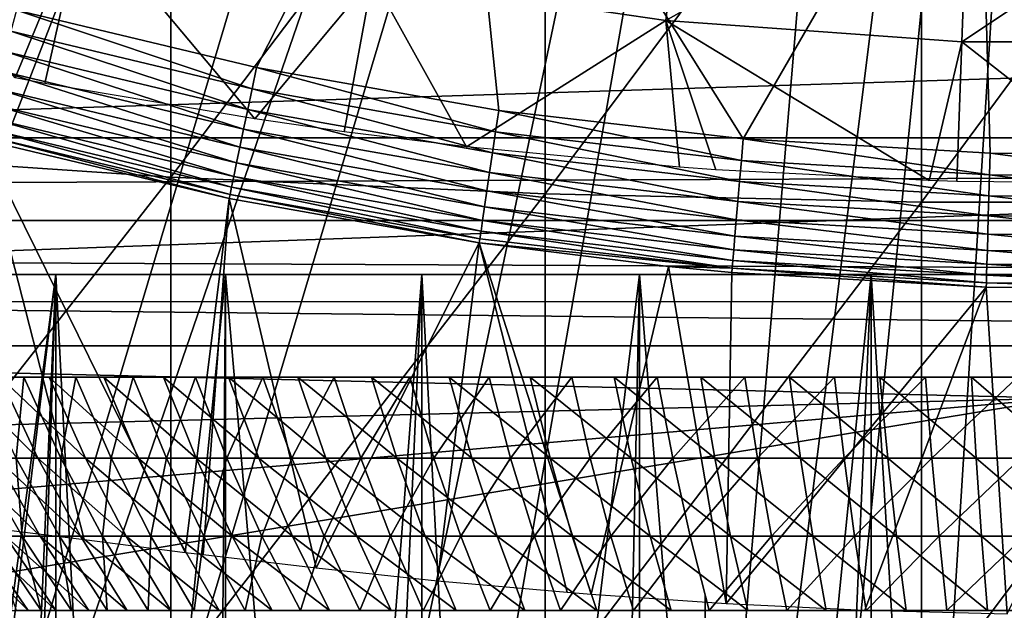
# Model space of a CAD drawing. Extents: x 0 to 458, y 0 to 1169.
# Drawn here: x 75 to 79, y 917 to 920 of the extents above; entities that cross this region are included whole.
import ezdxf

# ---------------------------------------------------------------- set-up
doc = ezdxf.new("R2010")
doc.units = 0
doc.header["$MEASUREMENT"] = 0
doc.layers.get('0').update_dxf_attribs({"linetype": 'CONTINUOUS'})

msp = doc.modelspace()

# ---------------------------------------------------------------- linework, layer by layer
for points in [[(66.981842, 919.046692, 0.052415), (66.178749, 920.159973, 0.052415), (76.510651, 927.760925, 0.052415)], [(66.981842, 919.046692, 0.052415), (76.510651, 927.760925, 0.052415), (67.353218, 918.580383, 0.052415)], [(67.353218, 918.580383, 0.052415), (76.510651, 927.760925, 0.052415), (76.91124, 927.360291, 0.052415)], [(67.353218, 918.580383, 0.052415), (76.91124, 927.360291, 0.052415), (68.189339, 917.626282, 0.052415)], [(76.91124, 927.360291, 0.052415), (68.640984, 917.160217, 0.052415), (68.189339, 917.626282, 0.052415)], [(76.91124, 927.360291, 0.052415), (68.831619, 916.973022, 0.052415), (68.640984, 917.160217, 0.052415)], [(77.37529, 927.0354, 0.052415), (68.831619, 916.973022, 0.052415), (76.91124, 927.360291, 0.052415)], [(77.37529, 927.0354, 0.052415), (69.498199, 916.359375, 0.052415), (68.831619, 916.973022, 0.052415)], [(70.014374, 915.925293, 0.052415), (69.498199, 916.359375, 0.052415), (77.37529, 927.0354, 0.052415)], [(70.187973, 915.786926, 0.052415), (70.014374, 915.925293, 0.052415), (77.37529, 927.0354, 0.052415)], [(77.37529, 927.0354, 0.052415), (70.899872, 915.256897, 0.052415), (70.187973, 915.786926, 0.052415)], [(77.37529, 927.0354, 0.052415), (71.45533, 914.883179, 0.052415), (70.899872, 915.256897, 0.052415)], [(77.888741, 926.796021, 0.052415), (71.45533, 914.883179, 0.052415), (77.37529, 927.0354, 0.052415)], [(77.888741, 926.796021, 0.052415), (71.632828, 914.770813, 0.052415), (71.45533, 914.883179, 0.052415)], [(72.385788, 914.330017, 0.052415), (71.632828, 914.770813, 0.052415), (77.888741, 926.796021, 0.052415)], [(77.888741, 926.796021, 0.052415), (72.947762, 914.037415, 0.052415), (72.385788, 914.330017, 0.052415)], [(77.888741, 926.796021, 0.052415), (73.947357, 913.589722, 0.052415), (72.947762, 914.037415, 0.052415)], [(78.435944, 926.649292, 0.052415), (73.947357, 913.589722, 0.052415), (77.888741, 926.796021, 0.052415)], [(78.435944, 926.649292, 0.052415), (74.477943, 913.388306, 0.052415), (73.947357, 913.589722, 0.052415)], [(75.576012, 913.047302, 0.052415), (74.477943, 913.388306, 0.052415), (78.435944, 926.649292, 0.052415)], [(78.435944, 926.649292, 0.052415), (76.034981, 912.934082, 0.052415), (75.576012, 913.047302, 0.052415)], [(78.435944, 926.649292, 0.052415), (77.263191, 912.713623, 0.052415), (76.034981, 912.934082, 0.052415)], [(79.00029, 926.599915, 0.052415), (77.263191, 912.713623, 0.052415), (78.435944, 926.649292, 0.052415)], [(79.00029, 926.599915, 0.052415), (77.61087, 912.672485, 0.052415), (77.263191, 912.713623, 0.052415)], [(78.12603, 912.628601, 0.052415), (77.61087, 912.672485, 0.052415), (79.00029, 926.599915, 0.052415)], [(79.00029, 926.599915, 0.052415), (79.00029, 912.599976, 0.052415), (78.12603, 912.628601, 0.052415)], [(74.147949, 920.928894, 86.413551), (74.147949, 919.054199, 85.761139), (75.520287, 920.847473, 86.66552)], [(75.520287, 920.847473, 86.66552), (74.147949, 919.054199, 85.761139), (75.520287, 918.961609, 86.009232)], [(75.520287, 920.847473, 86.66552), (75.520287, 918.961609, 86.009232), (76.906647, 920.79303, 86.834084)], [(76.569229, 920.812683, 50.052422), (74.947968, 919.580505, 50.052422), (75.837311, 919.367676, 50.052422)], [(76.569229, 920.812683, 50.052422), (75.837311, 919.367676, 50.052422), (76.735123, 919.208496, 50.052422)], [(77.64119, 919.102478, 50.052422), (78.511703, 920.608521, 50.052422), (76.569229, 920.812683, 50.052422)], [(77.64119, 919.102478, 50.052422), (76.569229, 920.812683, 50.052422), (76.735123, 919.208496, 50.052422)], [(76.906647, 920.79303, 86.834084), (75.520287, 918.961609, 86.009232), (76.906647, 918.899719, 86.175179)], [(76.906647, 920.79303, 86.834084), (76.906647, 918.899719, 86.175179), (78.301468, 920.765686, 86.918518)], [(78.301468, 920.765686, 86.918518), (76.906647, 918.899719, 86.175179), (78.301468, 918.868591, 86.258324)], [(78.301468, 920.765686, 86.918518), (78.301468, 918.868591, 86.258324), (79.699112, 920.765686, 86.918518)], [(79.699112, 920.765686, 86.918518), (78.301468, 918.868591, 86.258324), (79.699112, 918.868591, 86.258324)], [(78.511703, 920.608521, 50.052422), (80.11882, 919.083374, 50.052422), (80.463692, 920.676575, 50.052422)], [(78.55545, 919.049805, 50.052422), (78.511703, 920.608521, 50.052422), (77.64119, 919.102478, 50.052422)], [(78.55545, 919.049805, 50.052422), (79.199661, 919.0448, 50.052422), (78.511703, 920.608521, 50.052422)], [(78.511703, 920.608521, 50.052422), (79.199661, 919.0448, 50.052422), (80.11882, 919.083374, 50.052422)], [(41.067299, 918.799988, 76.63575), (416.933289, 918.799988, 76.63575), (416.933289, 920.370605, 75.53595)], [(41.067299, 918.799988, 76.63575), (416.933289, 920.370605, 75.53595), (41.067299, 920.370605, 75.53595)], [(41.067299, 920.370605, 58.68298), (416.933289, 920.370605, 58.68298), (416.933289, 918.799988, 57.583191)], [(41.067299, 920.370605, 58.68298), (416.933289, 918.799988, 57.583191), (41.067299, 918.799988, 57.583191)], [(74.140739, 920.253174, 60.488522), (75.193848, 919.938599, 60.488522), (74.943291, 919.329712, 61.486061)], [(76.266998, 919.701111, 60.488522), (77.432266, 920.253418, 59.535069), (77.354538, 919.542175, 60.488522)], [(77.354538, 919.542175, 60.488522), (77.432266, 920.253418, 59.535069), (78.476707, 920.177429, 59.535069)], [(77.354538, 919.542175, 60.488522), (78.476707, 920.177429, 59.535069), (78.450752, 919.462524, 60.488522)], [(78.450752, 919.462524, 60.488522), (78.476707, 920.177429, 59.535069), (79.523888, 920.177429, 59.535069)], [(78.450752, 919.462524, 60.488522), (79.523888, 920.177429, 59.535069), (79.54985, 919.462524, 60.488522)], [(75.193848, 919.938599, 60.488522), (75.05336, 919.308716, 61.473598), (74.943291, 919.329712, 61.486061)], [(75.193848, 919.938599, 60.488522), (75.831497, 919.17688, 61.396702), (75.05336, 919.308716, 61.473598)], [(76.266998, 919.701111, 60.488522), (75.831497, 919.17688, 61.396702), (75.193848, 919.938599, 60.488522)], [(76.266998, 919.701111, 60.488522), (76.161919, 919.129578, 61.36972), (75.831497, 919.17688, 61.396702)], [(76.266998, 919.701111, 60.488522), (76.615562, 919.073181, 61.337898), (76.161919, 919.129578, 61.36972)], [(77.354538, 919.542175, 60.488522), (76.615562, 919.073181, 61.337898), (76.266998, 919.701111, 60.488522)], [(87.226479, 919.599976, 80.566742), (71.640152, 919.107178, 80.861923), (70.774117, 919.599976, 80.566742)], [(87.226479, 919.599976, 80.566742), (86.360451, 919.107178, 80.861923), (71.640152, 919.107178, 80.861923)], [(75.820908, 919.288879, 50.045891), (74.947968, 919.580505, 50.052422), (74.926872, 919.502686, 50.045872)], [(75.820908, 919.288879, 50.045891), (75.837311, 919.367676, 50.052422), (74.947968, 919.580505, 50.052422)], [(77.354538, 919.542175, 60.488522), (77.405083, 918.998413, 61.296371), (76.615562, 919.073181, 61.337898)], [(77.538918, 918.988708, 61.291019), (77.405083, 918.998413, 61.296371), (77.354538, 919.542175, 60.488522)], [(77.538918, 918.988708, 61.291019), (77.354538, 919.542175, 60.488522), (78.329948, 918.948486, 61.269089)], [(78.329948, 918.948486, 61.269089), (77.354538, 919.542175, 60.488522), (78.450752, 919.462524, 60.488522)], [(74.926872, 919.502686, 50.045872), (74.906319, 919.42688, 50.026402), (75.804932, 919.212097, 50.026489)], [(74.926872, 919.502686, 50.045872), (75.804932, 919.212097, 50.026489), (75.820908, 919.288879, 50.045891)], [(78.329948, 918.948486, 61.269089), (78.450752, 919.462524, 60.488522), (78.431961, 918.945496, 61.26746)], [(78.431961, 918.945496, 61.26746), (78.450752, 919.462524, 60.488522), (79.12059, 918.938171, 61.26347)], [(79.12059, 918.938171, 61.26347), (78.450752, 919.462524, 60.488522), (79.54985, 919.462524, 60.488522)], [(74.906319, 919.42688, 50.026402), (74.886871, 919.355103, 49.994511), (75.78981, 919.139404, 49.99472)], [(74.906319, 919.42688, 50.026402), (75.78981, 919.139404, 49.99472), (75.804932, 919.212097, 50.026489)], [(74.886871, 919.355103, 49.994511), (74.869011, 919.289185, 49.95105), (75.775917, 919.072693, 49.951408)], [(74.886871, 919.355103, 49.994511), (75.775917, 919.072693, 49.951408), (75.78981, 919.139404, 49.99472)], [(76.723442, 919.128906, 50.04591), (75.837311, 919.367676, 50.052422), (75.820908, 919.288879, 50.045891)], [(76.723442, 919.128906, 50.04591), (76.735123, 919.208496, 50.052422), (75.837311, 919.367676, 50.052422)], [(74.869011, 919.289185, 49.95105), (74.853233, 919.231018, 49.897148), (75.763641, 919.013611, 49.897678)], [(74.869011, 919.289185, 49.95105), (75.763641, 919.013611, 49.897678), (75.775917, 919.072693, 49.951408)], [(75.820908, 919.288879, 50.045891), (75.804932, 919.212097, 50.026489), (76.712044, 919.051514, 50.026562)], [(75.820908, 919.288879, 50.045891), (76.712044, 919.051514, 50.026562), (76.723442, 919.128906, 50.04591)], [(74.853233, 919.231018, 49.897148), (74.83992, 919.181885, 49.834221), (75.753273, 918.963806, 49.834942)], [(74.853233, 919.231018, 49.897148), (75.753273, 918.963806, 49.834942), (75.763641, 919.013611, 49.897678)], [(75.804932, 919.212097, 50.026489), (75.78981, 919.139404, 49.99472), (76.701271, 918.978088, 49.994869)], [(75.804932, 919.212097, 50.026489), (76.701271, 918.978088, 49.994869), (76.712044, 919.051514, 50.026562)], [(77.634216, 919.022522, 50.045921), (76.735123, 919.208496, 50.052422), (76.723442, 919.128906, 50.04591)], [(77.634216, 919.022522, 50.045921), (77.64119, 919.102478, 50.052422), (76.735123, 919.208496, 50.052422)], [(74.83992, 919.181885, 49.834221), (74.82943, 919.143188, 49.763901), (75.74511, 918.9245, 49.764839)], [(74.83992, 919.181885, 49.834221), (75.74511, 918.9245, 49.764839), (75.753273, 918.963806, 49.834942)], [(74.82943, 919.143188, 49.763901), (74.822067, 919.116089, 49.688049), (75.739342, 918.89679, 49.689178)], [(74.82943, 919.143188, 49.763901), (75.739342, 918.89679, 49.689178), (75.74511, 918.9245, 49.764839)], [(75.78981, 919.139404, 49.99472), (75.775917, 919.072693, 49.951408), (76.69136, 918.910706, 49.951672)], [(75.78981, 919.139404, 49.99472), (76.69136, 918.910706, 49.951672), (76.701271, 918.978088, 49.994869)], [(76.723442, 919.128906, 50.04591), (76.712044, 919.051514, 50.026562), (77.627419, 918.94458, 50.026611)], [(76.723442, 919.128906, 50.04591), (77.627419, 918.94458, 50.026611), (77.634216, 919.022522, 50.045921)], [(86.360451, 919.107178, 80.861923), (72.506172, 918.599976, 81.131439), (71.640152, 919.107178, 80.861923)], [(86.360451, 919.107178, 80.861923), (85.494431, 918.599976, 81.131439), (72.506172, 918.599976, 81.131439)], [(75.736137, 918.881409, 49.609959), (74.822067, 919.116089, 49.688049), (74.817993, 919.101013, 49.60865)], [(75.573402, 917.570618, 38.2295), (75.736137, 918.881409, 49.609959), (74.817993, 919.101013, 49.60865)], [(75.573402, 917.570618, 38.2295), (74.817993, 919.101013, 49.60865), (75.198738, 917.617615, 37.85215)], [(74.817993, 919.101013, 49.60865), (74.868347, 917.658691, 37.441891), (75.198738, 917.617615, 37.85215)], [(75.736137, 918.881409, 49.609959), (75.739342, 918.89679, 49.689178), (74.822067, 919.116089, 49.688049)], [(78.553177, 918.969604, 50.045929), (77.64119, 919.102478, 50.052422), (77.634216, 919.022522, 50.045921)], [(78.553177, 918.969604, 50.045929), (78.55545, 919.049805, 50.052422), (77.64119, 919.102478, 50.052422)], [(74.147949, 919.054199, 85.761139), (74.147949, 917.21051, 85.025688), (75.520287, 918.961609, 86.009232)], [(75.775917, 919.072693, 49.951408), (75.763641, 919.013611, 49.897678), (76.682602, 918.851013, 49.898079)], [(75.775917, 919.072693, 49.951408), (76.682602, 918.851013, 49.898079), (76.69136, 918.910706, 49.951672)], [(76.712044, 919.051514, 50.026562), (76.701271, 918.978088, 49.994869), (77.620979, 918.870728, 49.99498)], [(76.712044, 919.051514, 50.026562), (77.620979, 918.870728, 49.99498), (77.627419, 918.94458, 50.026611)], [(77.634216, 919.022522, 50.045921), (77.627419, 918.94458, 50.026611), (78.55098, 918.891418, 50.02663)], [(77.634216, 919.022522, 50.045921), (78.55098, 918.891418, 50.02663), (78.553177, 918.969604, 50.045929)], [(79.200668, 918.964478, 50.045929), (78.55545, 919.049805, 50.052422), (78.553177, 918.969604, 50.045929)], [(79.200668, 918.964478, 50.045929), (79.199661, 919.0448, 50.052422), (78.55545, 919.049805, 50.052422)], [(75.763641, 919.013611, 49.897678), (75.753273, 918.963806, 49.834942), (76.675209, 918.80072, 49.835491)], [(75.763641, 919.013611, 49.897678), (76.675209, 918.80072, 49.835491), (76.682602, 918.851013, 49.898079)], [(75.520287, 918.961609, 86.009232), (74.147949, 917.21051, 85.025688), (75.520287, 917.106873, 85.269402)], [(75.520287, 918.961609, 86.009232), (75.520287, 917.106873, 85.269402), (76.906647, 918.899719, 86.175179)], [(75.753273, 918.963806, 49.834942), (75.74511, 918.9245, 49.764839), (76.669373, 918.760986, 49.765541)], [(75.753273, 918.963806, 49.834942), (76.669373, 918.760986, 49.765541), (76.675209, 918.80072, 49.835491)], [(76.701271, 918.978088, 49.994869), (76.69136, 918.910706, 49.951672), (77.615067, 918.802917, 49.951851)], [(76.701271, 918.978088, 49.994869), (77.615067, 918.802917, 49.951851), (77.620979, 918.870728, 49.99498)], [(77.627419, 918.94458, 50.026611), (77.620979, 918.870728, 49.99498), (78.548882, 918.817322, 49.995029)], [(77.627419, 918.94458, 50.026611), (78.548882, 918.817322, 49.995029), (78.55098, 918.891418, 50.02663)], [(78.553177, 918.969604, 50.045929), (78.55098, 918.891418, 50.02663), (79.201653, 918.886292, 50.02663)], [(78.553177, 918.969604, 50.045929), (79.201653, 918.886292, 50.02663), (79.200668, 918.964478, 50.045929)], [(75.74511, 918.9245, 49.764839), (75.739342, 918.89679, 49.689178), (76.665237, 918.73291, 49.690041)], [(75.74511, 918.9245, 49.764839), (76.665237, 918.73291, 49.690041), (76.669373, 918.760986, 49.765541)], [(76.69136, 918.910706, 49.951672), (76.682602, 918.851013, 49.898079), (77.60984, 918.74292, 49.89835)], [(76.69136, 918.910706, 49.951672), (77.60984, 918.74292, 49.89835), (77.615067, 918.802917, 49.951851)], [(76.906647, 918.899719, 86.175179), (75.520287, 917.106873, 85.269402), (76.906647, 917.037598, 85.432426)], [(75.640312, 917.562378, 38.289139), (75.736137, 918.881409, 49.609959), (75.573402, 917.570618, 38.2295)], [(76.058548, 917.513123, 38.618488), (75.736137, 918.881409, 49.609959), (75.640312, 917.562378, 38.289139)], [(76.662933, 918.717224, 49.610958), (75.739342, 918.89679, 49.689178), (75.736137, 918.881409, 49.609959)], [(76.058548, 917.513123, 38.618488), (76.662933, 918.717224, 49.610958), (75.736137, 918.881409, 49.609959)], [(76.662933, 918.717224, 49.610958), (76.665237, 918.73291, 49.690041), (75.739342, 918.89679, 49.689178)], [(76.906647, 918.899719, 86.175179), (76.906647, 917.037598, 85.432426), (78.301468, 918.868591, 86.258324)], [(78.55098, 918.891418, 50.02663), (78.548882, 918.817322, 49.995029), (79.202591, 918.812195, 49.995029)], [(78.55098, 918.891418, 50.02663), (79.202591, 918.812195, 49.995029), (79.201653, 918.886292, 50.02663)], [(76.682602, 918.851013, 49.898079), (76.675209, 918.80072, 49.835491), (77.605431, 918.6922, 49.835861)], [(76.682602, 918.851013, 49.898079), (77.605431, 918.6922, 49.835861), (77.60984, 918.74292, 49.89835)], [(78.301468, 918.868591, 86.258324), (76.906647, 917.037598, 85.432426), (78.301468, 917.00293, 85.514099)], [(77.620979, 918.870728, 49.99498), (77.615067, 918.802917, 49.951851), (78.546959, 918.749329, 49.951939)], [(77.620979, 918.870728, 49.99498), (78.546959, 918.749329, 49.951939), (78.548882, 918.817322, 49.995029)], [(78.301468, 918.868591, 86.258324), (78.301468, 917.00293, 85.514099), (79.699112, 918.868591, 86.258324)], [(79.699112, 918.868591, 86.258324), (78.301468, 917.00293, 85.514099), (79.699112, 917.00293, 85.514099)], [(41.067299, 917.062195, 77.446083), (416.933289, 917.062195, 77.446083), (416.933289, 918.799988, 76.63575)], [(41.067299, 917.062195, 77.446083), (416.933289, 918.799988, 76.63575), (41.067299, 918.799988, 76.63575)], [(41.067299, 918.799988, 57.583191), (416.933289, 918.799988, 57.583191), (416.933289, 917.062195, 56.77285)], [(41.067299, 918.799988, 57.583191), (416.933289, 917.062195, 56.77285), (41.067299, 917.062195, 56.77285)], [(76.675209, 918.80072, 49.835491), (76.669373, 918.760986, 49.765541), (77.601921, 918.6521, 49.76601)], [(76.675209, 918.80072, 49.835491), (77.601921, 918.6521, 49.76601), (77.605431, 918.6922, 49.835861)], [(77.615067, 918.802917, 49.951851), (77.60984, 918.74292, 49.89835), (78.545258, 918.689087, 49.898479)], [(77.615067, 918.802917, 49.951851), (78.545258, 918.689087, 49.898479), (78.546959, 918.749329, 49.951939)], [(78.548882, 918.817322, 49.995029), (78.546959, 918.749329, 49.951939), (79.203461, 918.744202, 49.95195)], [(78.548882, 918.817322, 49.995029), (79.203461, 918.744202, 49.95195), (79.202591, 918.812195, 49.995029)], [(77.599472, 918.623779, 49.690609), (76.665237, 918.73291, 49.690041), (76.662933, 918.717224, 49.610958)], [(76.669373, 918.760986, 49.765541), (76.665237, 918.73291, 49.690041), (77.599472, 918.623779, 49.690609)], [(76.669373, 918.760986, 49.765541), (77.599472, 918.623779, 49.690609), (77.601921, 918.6521, 49.76601)], [(77.60984, 918.74292, 49.89835), (77.605431, 918.6922, 49.835861), (78.543808, 918.638184, 49.83604)], [(77.60984, 918.74292, 49.89835), (78.543808, 918.638184, 49.83604), (78.545258, 918.689087, 49.898479)], [(78.546959, 918.749329, 49.951939), (78.545258, 918.689087, 49.898479), (79.204224, 918.684021, 49.898491)], [(78.546959, 918.749329, 49.951939), (79.204224, 918.684021, 49.898491), (79.203461, 918.744202, 49.95195)], [(76.508453, 917.465576, 38.90221), (76.662933, 918.717224, 49.610958), (76.058548, 917.513123, 38.618488)], [(76.988853, 917.422424, 39.139), (76.662933, 918.717224, 49.610958), (76.508453, 917.465576, 38.90221)], [(76.662933, 918.717224, 49.610958), (77.364471, 918.630005, 49.611488), (77.599472, 918.623779, 49.690609)], [(77.077454, 917.415405, 39.176041), (77.364471, 918.630005, 49.611488), (76.662933, 918.717224, 49.610958)], [(77.077454, 917.415405, 39.176041), (76.662933, 918.717224, 49.610958), (76.988853, 917.422424, 39.139)], [(77.605431, 918.6922, 49.835861), (77.601921, 918.6521, 49.76601), (78.542679, 918.598022, 49.766239)], [(77.605431, 918.6922, 49.835861), (78.542679, 918.598022, 49.766239), (78.543808, 918.638184, 49.83604)], [(78.545258, 918.689087, 49.898479), (78.543808, 918.638184, 49.83604), (79.204857, 918.633118, 49.83606)], [(78.545258, 918.689087, 49.898479), (79.204857, 918.633118, 49.83606), (79.204224, 918.684021, 49.898491)], [(77.601921, 918.6521, 49.76601), (77.599472, 918.623779, 49.690609), (78.54187, 918.56958, 49.690891)], [(77.601921, 918.6521, 49.76601), (78.54187, 918.56958, 49.690891), (78.542679, 918.598022, 49.766239)], [(77.57708, 917.38147, 39.349812), (77.364471, 918.630005, 49.611488), (77.077454, 917.415405, 39.176041)], [(77.599472, 918.623779, 49.690609), (77.364471, 918.630005, 49.611488), (77.598083, 918.60791, 49.611622)], [(77.57708, 917.38147, 39.349812), (77.598083, 918.60791, 49.611622), (77.364471, 918.630005, 49.611488)], [(77.599472, 918.623779, 49.690609), (77.598083, 918.60791, 49.611622), (78.541428, 918.553589, 49.61195)], [(78.541428, 918.553589, 49.61195), (78.54187, 918.56958, 49.690891), (77.599472, 918.623779, 49.690609)], [(78.543808, 918.638184, 49.83604), (78.542679, 918.598022, 49.766239), (79.20536, 918.592896, 49.766258)], [(78.543808, 918.638184, 49.83604), (79.20536, 918.592896, 49.766258), (79.204857, 918.633118, 49.83606)], [(73.977783, 918.599976, 13.76681), (76.439796, 918.599976, 14.20093), (73.900299, 918.599976, 14.65242)], [(73.900299, 918.599976, 14.65242), (76.439796, 918.599976, 14.20093), (76.400291, 918.599976, 14.65242)], [(73.900299, 918.599976, 14.65242), (76.400291, 918.599976, 14.65242), (73.900299, 918.599976, 34.452419)], [(73.900299, 918.599976, 34.452419), (76.400291, 918.599976, 14.65242), (76.400291, 918.599976, 34.452419)], [(73.900299, 918.599976, 34.452419), (76.400291, 918.599976, 34.452419), (73.977783, 918.599976, 35.33802)], [(74.20787, 918.599976, 12.90811), (76.557098, 918.599976, 13.76316), (73.977783, 918.599976, 13.76681)], [(73.977783, 918.599976, 13.76681), (76.557098, 918.599976, 13.76316), (76.439796, 918.599976, 14.20093)], [(73.977783, 918.599976, 35.33802), (76.400291, 918.599976, 34.452419), (76.43576, 918.599976, 34.88036)], [(73.977783, 918.599976, 35.33802), (76.43576, 918.599976, 34.88036), (74.20787, 918.599976, 36.19672)], [(74.58358, 918.599976, 12.10242), (76.748642, 918.599976, 13.35242), (74.20787, 918.599976, 12.90811)], [(74.20787, 918.599976, 12.90811), (76.748642, 918.599976, 13.35242), (76.557098, 918.599976, 13.76316)], [(74.20787, 918.599976, 36.19672), (76.43576, 918.599976, 34.88036), (76.541168, 918.599976, 35.296631)], [(74.20787, 918.599976, 36.19672), (76.541168, 918.599976, 35.296631), (74.58358, 918.599976, 37.002419)], [(74.58358, 918.599976, 12.10242), (74.583633, 914.768372, 12.1023), (75.093483, 918.599976, 11.3742)], [(75.093483, 918.599976, 11.3742), (77.008591, 918.599976, 12.98117), (74.58358, 918.599976, 12.10242)], [(74.58358, 918.599976, 12.10242), (77.008591, 918.599976, 12.98117), (76.748642, 918.599976, 13.35242)], [(74.58358, 918.599976, 37.002419), (76.541168, 918.599976, 35.296631), (76.713669, 918.599976, 35.68988)], [(74.58358, 918.599976, 37.002419), (76.713669, 918.599976, 35.68988), (75.093483, 918.599976, 37.730629)], [(75.093483, 918.599976, 11.3742), (74.583633, 914.768372, 12.1023), (74.627129, 914.7453, 12.02841)], [(75.093483, 918.599976, 11.3742), (74.627129, 914.7453, 12.02841), (74.92395, 914.598572, 11.58756)], [(74.92395, 914.598572, 11.58756), (74.962959, 914.580627, 11.53635), (75.093483, 918.599976, 11.3742)], [(75.093483, 918.599976, 11.3742), (74.962959, 914.580627, 11.53635), (75.093452, 914.5224, 11.37423)], [(75.093483, 918.599976, 11.3742), (75.093452, 914.5224, 11.37423), (75.308006, 914.4328, 11.13432)], [(75.093483, 918.599976, 11.3742), (75.308006, 914.4328, 11.13432), (75.722076, 918.599976, 10.74559)], [(75.722076, 918.599976, 10.74559), (77.329048, 918.599976, 12.6607), (75.093483, 918.599976, 11.3742)], [(75.093483, 918.599976, 11.3742), (77.329048, 918.599976, 12.6607), (77.008591, 918.599976, 12.98117)], [(75.093483, 918.599976, 37.730629), (76.713669, 918.599976, 35.68988), (76.94854, 918.599976, 36.04937)], [(75.093483, 918.599976, 37.730629), (76.94854, 918.599976, 36.04937), (75.722076, 918.599976, 38.359241)], [(75.722076, 918.599976, 10.74559), (75.308006, 914.4328, 11.13432), (75.689087, 914.2901, 10.77351)], [(75.722076, 918.599976, 10.74559), (75.689087, 914.2901, 10.77351), (75.722008, 914.278687, 10.74565)], [(76.104973, 914.156006, 10.45395), (75.722076, 918.599976, 10.74559), (75.722008, 914.278687, 10.74565)], [(76.104973, 914.156006, 10.45395), (76.450302, 918.599976, 10.23569), (75.722076, 918.599976, 10.74559)], [(76.450302, 918.599976, 10.23569), (77.700302, 918.599976, 12.40075), (75.722076, 918.599976, 10.74559)], [(75.722076, 918.599976, 10.74559), (77.700302, 918.599976, 12.40075), (77.329048, 918.599976, 12.6607)], [(75.722076, 918.599976, 38.359241), (76.94854, 918.599976, 36.04937), (77.239357, 918.599976, 36.365299)], [(75.722076, 918.599976, 38.359241), (77.239357, 918.599976, 36.365299), (76.450302, 918.599976, 38.869148)], [(76.249939, 914.114197, 10.3576), (76.450302, 918.599976, 10.23569), (76.104973, 914.156006, 10.45395)], [(76.249939, 914.114197, 10.3576), (76.449951, 914.060425, 10.23589), (76.450302, 918.599976, 10.23569)], [(76.450302, 918.599976, 10.23569), (76.449951, 914.060425, 10.23589), (76.694038, 914.000793, 10.10366)], [(76.450302, 918.599976, 10.23569), (76.694038, 914.000793, 10.10366), (77.255989, 918.599976, 9.859983)], [(77.255989, 918.599976, 9.859983), (78.111053, 918.599976, 12.20921), (76.450302, 918.599976, 10.23569)], [(76.450302, 918.599976, 10.23569), (78.111053, 918.599976, 12.20921), (77.700302, 918.599976, 12.40075)], [(76.450302, 918.599976, 38.869148), (77.239357, 918.599976, 36.365299), (77.578232, 918.599976, 36.629051)], [(76.450302, 918.599976, 38.869148), (77.578232, 918.599976, 36.629051), (77.255989, 918.599976, 39.24485)], [(77.255989, 918.599976, 9.859983), (76.694038, 914.000793, 10.10366), (77.15744, 913.905273, 9.897016)], [(77.255989, 918.599976, 9.859983), (77.15744, 913.905273, 9.897016), (77.25576, 913.888, 9.860069)], [(77.63903, 913.829712, 9.737443), (77.255989, 918.599976, 9.859983), (77.25576, 913.888, 9.860069)], [(77.63903, 913.829712, 9.737443), (78.114693, 918.599976, 9.629898), (77.255989, 918.599976, 9.859983)], [(78.114693, 918.599976, 9.629898), (78.54882, 918.599976, 12.09192), (77.255989, 918.599976, 9.859983)], [(77.255989, 918.599976, 9.859983), (78.54882, 918.599976, 12.09192), (78.111053, 918.599976, 12.20921)], [(77.255989, 918.599976, 39.24485), (77.578232, 918.599976, 36.629051), (77.955887, 918.599976, 36.833431)], [(77.255989, 918.599976, 39.24485), (77.955887, 918.599976, 36.833431), (78.114693, 918.599976, 39.474941)], [(78.541428, 918.553589, 49.61195), (77.598083, 918.60791, 49.611622), (77.57708, 917.38147, 39.349812)], [(77.906761, 913.797729, 9.671036), (78.114693, 918.599976, 9.629898), (77.63903, 913.829712, 9.737443)], [(77.906761, 913.797729, 9.671036), (78.114464, 913.777771, 9.629939), (78.114693, 918.599976, 9.629898)], [(78.114693, 918.599976, 39.474941), (77.955887, 918.599976, 36.833431), (78.36203, 918.599976, 36.972858)], [(78.114693, 918.599976, 9.629898), (78.114464, 913.777771, 9.629939), (78.407898, 913.756775, 9.586941)], [(78.114693, 918.599976, 9.629898), (78.407898, 913.756775, 9.586941), (79.00029, 918.599976, 9.552415)], [(79.00029, 918.599976, 9.552415), (79.00029, 918.599976, 12.05242), (78.114693, 918.599976, 9.629898)], [(78.114693, 918.599976, 9.629898), (79.00029, 918.599976, 12.05242), (78.54882, 918.599976, 12.09192)], [(78.114693, 918.599976, 39.474941), (78.36203, 918.599976, 36.972858), (79.00029, 918.599976, 39.552422)], [(78.36203, 918.599976, 36.972858), (78.785599, 918.599976, 37.043541), (79.00029, 918.599976, 39.552422)], [(79.00029, 918.599976, 9.552415), (78.407898, 913.756775, 9.586941), (78.911293, 913.740295, 9.553194)], [(78.542679, 918.598022, 49.766239), (78.54187, 918.56958, 49.690891), (79.205719, 918.564392, 49.690922)], [(78.542679, 918.598022, 49.766239), (79.205719, 918.564392, 49.690922), (79.20536, 918.592896, 49.766258)], [(77.57708, 917.38147, 39.349812), (78.091217, 917.356873, 39.470741), (78.541428, 918.553589, 49.61195)], [(78.541428, 918.553589, 49.61195), (78.091217, 917.356873, 39.470741), (78.618813, 917.342896, 39.538132)], [(79.205933, 918.548401, 49.61198), (78.54187, 918.56958, 49.690891), (78.541428, 918.553589, 49.61195)], [(78.541428, 918.553589, 49.61195), (78.618813, 917.342896, 39.538132), (79.205933, 918.548401, 49.61198)], [(79.205933, 918.548401, 49.61198), (79.205719, 918.564392, 49.690922), (78.54187, 918.56958, 49.690891)], [(87.289833, 918.335876, 81.258873), (70.710777, 918.335876, 81.258873), (71.80777, 918.5, 81.18071)], [(86.192818, 918.5, 81.18071), (87.289833, 918.335876, 81.258873), (71.80777, 918.5, 81.18071)], [(87.289833, 918.335876, 81.258873), (78.822281, 918.142273, 81.347008), (70.710777, 918.335876, 81.258873)], [(78.822281, 918.142273, 81.347008), (71.066811, 917.947021, 81.431442), (70.710777, 918.335876, 81.258873)], [(75.027718, 917.919983, 26.90303), (74.886681, 918.219971, 26.984461), (74.726028, 918.219971, 26.68145)], [(75.027718, 917.919983, 26.90303), (74.726028, 918.219971, 26.68145), (74.872581, 917.919983, 26.610399)], [(74.94751, 917.919983, 22.46081), (74.803619, 918.219971, 22.38452), (74.975098, 918.219971, 22.0875)], [(75.203583, 917.919983, 27.18371), (75.068771, 918.219971, 27.275101), (74.886681, 918.219971, 26.984461)], [(75.203583, 917.919983, 27.18371), (74.886681, 918.219971, 26.984461), (75.027718, 917.919983, 26.90303)], [(74.94751, 917.919983, 22.46081), (74.975098, 918.219971, 22.0875), (75.113121, 917.919983, 22.173969)], [(75.113121, 917.919983, 22.173969), (74.975098, 918.219971, 22.0875), (75.16758, 918.219971, 21.803631)], [(75.399223, 917.919983, 27.45096), (75.27137, 918.219971, 27.55184), (75.068771, 918.219971, 27.275101)], [(75.399223, 917.919983, 27.45096), (75.068771, 918.219971, 27.275101), (75.203583, 917.919983, 27.18371)], [(75.113121, 917.919983, 22.173969), (75.16758, 918.219971, 21.803631), (75.298988, 917.919983, 21.89983)], [(75.298988, 917.919983, 21.89983), (75.16758, 918.219971, 21.803631), (75.380028, 918.219971, 21.53438)], [(75.613647, 917.919983, 27.7034), (75.493408, 918.219971, 27.81324), (75.27137, 918.219971, 27.55184)], [(75.613647, 917.919983, 27.7034), (75.27137, 918.219971, 27.55184), (75.399223, 917.919983, 27.45096)], [(75.298988, 917.919983, 21.89983), (75.380028, 918.219971, 21.53438), (75.50415, 917.919983, 21.63982)], [(75.50415, 917.919983, 21.63982), (75.380028, 918.219971, 21.53438), (75.611351, 918.219971, 21.28117)], [(75.845734, 917.919983, 27.939711), (75.733719, 918.219971, 28.05794), (75.493408, 918.219971, 27.81324)], [(75.845734, 917.919983, 27.939711), (75.493408, 918.219971, 27.81324), (75.613647, 917.919983, 27.7034)], [(75.50415, 917.919983, 21.63982), (75.611351, 918.219971, 21.28117), (75.727547, 917.919983, 21.395281)], [(75.727547, 917.919983, 21.395281), (75.611351, 918.219971, 21.28117), (75.860352, 918.219971, 21.0453)], [(75.727547, 917.919983, 21.395281), (75.860352, 918.219971, 21.0453), (75.96801, 917.919983, 21.167509)], [(76.094254, 917.919983, 28.158649), (75.991081, 918.219971, 28.28467), (75.733719, 918.219971, 28.05794)], [(76.094254, 917.919983, 28.158649), (75.733719, 918.219971, 28.05794), (75.845734, 917.919983, 27.939711)], [(75.96801, 917.919983, 21.167509), (75.860352, 918.219971, 21.0453), (76.125732, 918.219971, 20.82802)], [(75.96801, 917.919983, 21.167509), (76.125732, 918.219971, 20.82802), (76.224281, 917.919983, 20.95768)], [(76.357933, 917.919983, 28.359091), (76.264107, 918.219971, 28.49222), (75.991081, 918.219971, 28.28467)], [(76.357933, 917.919983, 28.359091), (75.991081, 918.219971, 28.28467), (76.094254, 917.919983, 28.158649)], [(76.224281, 917.919983, 20.95768), (76.125732, 918.219971, 20.82802), (76.406082, 918.219971, 20.630461)], [(76.224281, 917.919983, 20.95768), (76.406082, 918.219971, 20.630461), (76.495018, 917.919983, 20.76688)], [(76.635391, 917.919983, 28.539989), (76.551422, 918.219971, 28.679541), (76.264107, 918.219971, 28.49222)], [(76.635391, 917.919983, 28.539989), (76.264107, 918.219971, 28.49222), (76.357933, 917.919983, 28.359091)], [(76.495018, 917.919983, 20.76688), (76.406082, 918.219971, 20.630461), (76.699959, 918.219971, 20.45364)], [(76.495018, 917.919983, 20.76688), (76.699959, 918.219971, 20.45364), (76.778831, 917.919983, 20.59613)], [(76.925171, 917.919983, 28.70039), (76.851486, 918.219971, 28.845631), (76.551422, 918.219971, 28.679541)], [(76.925171, 917.919983, 28.70039), (76.551422, 918.219971, 28.679541), (76.635391, 917.919983, 28.539989)], [(76.778831, 917.919983, 20.59613), (76.699959, 918.219971, 20.45364), (77.005829, 918.219971, 20.298479)], [(76.778831, 917.919983, 20.59613), (77.005829, 918.219971, 20.298479), (77.074211, 917.919983, 20.446289)], [(77.225769, 917.919983, 28.83946), (77.162758, 918.219971, 28.989639), (76.851486, 918.219971, 28.845631)], [(77.225769, 917.919983, 28.83946), (76.851486, 918.219971, 28.845631), (76.925171, 917.919983, 28.70039)], [(77.074211, 917.919983, 20.446289), (77.005829, 918.219971, 20.298479), (77.322098, 918.219971, 20.1658)], [(77.074211, 917.919983, 20.446289), (77.322098, 918.219971, 20.1658), (77.379639, 917.919983, 20.318159)], [(77.535606, 917.919983, 28.95648), (77.48362, 918.219971, 29.110821), (77.162758, 918.219971, 28.989639)], [(77.535606, 917.919983, 28.95648), (77.162758, 918.219971, 28.989639), (77.225769, 917.919983, 28.83946)], [(77.379639, 917.919983, 20.318159), (77.322098, 918.219971, 20.1658), (77.647118, 918.219971, 20.05629)], [(77.379639, 917.919983, 20.318159), (77.647118, 918.219971, 20.05629), (77.693512, 917.919983, 20.2124)], [(77.853111, 917.919983, 29.05084), (77.81237, 918.219971, 29.20853), (77.48362, 918.219971, 29.110821)], [(77.853111, 917.919983, 29.05084), (77.48362, 918.219971, 29.110821), (77.535606, 917.919983, 28.95648)], [(77.693512, 917.919983, 20.2124), (77.647118, 918.219971, 20.05629), (77.979187, 918.219971, 19.97052)], [(77.693512, 917.919983, 20.2124), (77.979187, 918.219971, 19.97052), (78.014191, 917.919983, 20.12957)], [(78.176567, 917.919983, 29.12204), (78.147339, 918.219971, 29.282249), (77.81237, 918.219971, 29.20853)], [(78.176567, 917.919983, 29.12204), (77.81237, 918.219971, 29.20853), (77.853111, 917.919983, 29.05084)], [(78.014191, 917.919983, 20.12957), (77.979187, 918.219971, 19.97052), (78.316582, 918.219971, 19.90893)], [(78.014191, 917.919983, 20.12957), (78.316582, 918.219971, 19.90893), (78.340019, 917.919983, 20.070089)], [(78.504341, 917.919983, 29.16971), (78.48674, 918.219971, 29.331619), (78.147339, 918.219971, 29.282249)], [(78.504341, 917.919983, 29.16971), (78.147339, 918.219971, 29.282249), (78.176567, 917.919983, 29.12204)], [(78.340019, 917.919983, 20.070089), (78.316582, 918.219971, 19.90893), (78.657547, 918.219971, 19.871849)], [(78.340019, 917.919983, 20.070089), (78.657547, 918.219971, 19.871849), (78.669312, 917.919983, 20.03429)], [(78.834702, 917.919983, 29.193609), (78.828812, 918.219971, 29.356371), (78.48674, 918.219971, 29.331619)], [(78.834702, 917.919983, 29.193609), (78.48674, 918.219971, 29.331619), (78.504341, 917.919983, 29.16971)], [(78.822281, 918.142273, 81.347008), (71.511971, 917.509094, 81.605118), (71.066811, 917.947021, 81.431442)], [(72.069588, 917.024719, 81.773003), (71.511971, 917.509094, 81.605118), (78.822281, 918.142273, 81.347008)], [(78.822281, 918.142273, 81.347008), (86.015488, 917.093994, 81.750511), (72.069588, 917.024719, 81.773003)], [(75.036148, 917.631104, 26.531111), (74.872581, 917.919983, 26.610399), (74.738953, 917.919983, 26.307341)], [(75.036148, 917.631104, 26.531111), (74.738953, 917.919983, 26.307341), (74.907822, 917.631104, 26.240061)], [(74.851624, 917.631104, 23.127689), (74.803017, 917.919983, 22.75885), (74.969353, 917.631104, 22.83219)], [(74.969353, 917.631104, 22.83219), (74.803017, 917.919983, 22.75885), (74.94751, 917.919983, 22.46081)], [(75.18515, 917.631104, 26.812149), (74.872581, 917.919983, 26.610399), (75.036148, 917.631104, 26.531111)], [(75.18515, 917.631104, 26.812149), (75.027718, 917.919983, 26.90303), (74.872581, 917.919983, 26.610399)], [(74.969353, 917.631104, 22.83219), (74.94751, 917.919983, 22.46081), (75.108109, 917.631104, 22.545959)], [(75.108109, 917.631104, 22.545959), (74.94751, 917.919983, 22.46081), (75.113121, 917.919983, 22.173969)], [(75.354019, 917.631104, 27.081699), (75.203583, 917.919983, 27.18371), (75.027718, 917.919983, 26.90303)], [(75.354019, 917.631104, 27.081699), (75.027718, 917.919983, 26.90303), (75.18515, 917.631104, 26.812149)], [(75.108109, 917.631104, 22.545959), (75.113121, 917.919983, 22.173969), (75.267151, 917.631104, 22.270491)], [(75.267151, 917.631104, 22.270491), (75.113121, 917.919983, 22.173969), (75.298988, 917.919983, 21.89983)], [(75.541931, 917.631104, 27.33836), (75.399223, 917.919983, 27.45096), (75.203583, 917.919983, 27.18371)], [(75.541931, 917.631104, 27.33836), (75.203583, 917.919983, 27.18371), (75.354019, 917.631104, 27.081699)], [(75.267151, 917.631104, 22.270491), (75.298988, 917.919983, 21.89983), (75.445671, 917.631104, 22.0072)], [(75.445671, 917.631104, 22.0072), (75.298988, 917.919983, 21.89983), (75.50415, 917.919983, 21.63982)], [(75.747849, 917.631104, 27.58079), (75.613647, 917.919983, 27.7034), (75.399223, 917.919983, 27.45096)], [(75.747849, 917.631104, 27.58079), (75.399223, 917.919983, 27.45096), (75.541931, 917.631104, 27.33836)], [(75.445671, 917.631104, 22.0072), (75.50415, 917.919983, 21.63982), (75.6427, 917.631104, 21.75749)], [(75.6427, 917.631104, 21.75749), (75.50415, 917.919983, 21.63982), (75.727547, 917.919983, 21.395281)], [(75.970741, 917.631104, 27.807739), (75.845734, 917.919983, 27.939711), (75.613647, 917.919983, 27.7034)], [(75.970741, 917.631104, 27.807739), (75.613647, 917.919983, 27.7034), (75.747849, 917.631104, 27.58079)], [(75.6427, 917.631104, 21.75749), (75.727547, 917.919983, 21.395281), (75.857246, 917.631104, 21.52265)], [(75.857246, 917.631104, 21.52265), (75.727547, 917.919983, 21.395281), (75.96801, 917.919983, 21.167509)], [(76.209412, 917.631104, 28.018009), (76.094254, 917.919983, 28.158649), (75.845734, 917.919983, 27.939711)], [(76.209412, 917.631104, 28.018009), (75.845734, 917.919983, 27.939711), (75.970741, 917.631104, 27.807739)], [(75.857246, 917.631104, 21.52265), (75.96801, 917.919983, 21.167509), (76.088181, 917.631104, 21.3039)], [(76.088181, 917.631104, 21.3039), (75.96801, 917.919983, 21.167509), (76.224281, 917.919983, 20.95768)], [(76.088181, 917.631104, 21.3039), (76.224281, 917.919983, 20.95768), (76.334282, 917.631104, 21.10239)], [(76.462639, 917.631104, 28.21051), (76.357933, 917.919983, 28.359091), (76.094254, 917.919983, 28.158649)], [(76.462639, 917.631104, 28.21051), (76.094254, 917.919983, 28.158649), (76.209412, 917.631104, 28.018009)], [(76.334282, 917.631104, 21.10239), (76.224281, 917.919983, 20.95768), (76.495018, 917.919983, 20.76688)], [(76.334282, 917.631104, 21.10239), (76.495018, 917.919983, 20.76688), (76.594307, 917.631104, 20.919161)], [(76.729103, 917.631104, 28.38423), (76.635391, 917.919983, 28.539989), (76.357933, 917.919983, 28.359091)], [(76.729103, 917.631104, 28.38423), (76.357933, 917.919983, 28.359091), (76.462639, 917.631104, 28.21051)], [(76.594307, 917.631104, 20.919161), (76.495018, 917.919983, 20.76688), (76.778831, 917.919983, 20.59613)], [(76.594307, 917.631104, 20.919161), (76.778831, 917.919983, 20.59613), (76.866867, 917.631104, 20.755159)], [(77.007401, 917.631104, 28.53828), (76.925171, 917.919983, 28.70039), (76.635391, 917.919983, 28.539989)], [(77.007401, 917.631104, 28.53828), (76.635391, 917.919983, 28.539989), (76.729103, 917.631104, 28.38423)], [(76.866867, 917.631104, 20.755159), (76.778831, 917.919983, 20.59613), (77.074211, 917.919983, 20.446289)], [(76.866867, 917.631104, 20.755159), (77.074211, 917.919983, 20.446289), (77.150543, 917.631104, 20.611271)], [(77.296089, 917.631104, 28.671841), (77.225769, 917.919983, 28.83946), (76.925171, 917.919983, 28.70039)], [(77.296089, 917.631104, 28.671841), (76.925171, 917.919983, 28.70039), (77.007401, 917.631104, 28.53828)], [(77.150543, 917.631104, 20.611271), (77.074211, 917.919983, 20.446289), (77.379639, 917.919983, 20.318159)], [(77.150543, 917.631104, 20.611271), (77.379639, 917.919983, 20.318159), (77.443848, 917.631104, 20.488211)], [(77.593651, 917.631104, 28.78422), (77.535606, 917.919983, 28.95648), (77.225769, 917.919983, 28.83946)], [(77.593651, 917.631104, 28.78422), (77.225769, 917.919983, 28.83946), (77.296089, 917.631104, 28.671841)], [(77.443848, 917.631104, 20.488211), (77.379639, 917.919983, 20.318159), (77.693512, 917.919983, 20.2124)], [(77.443848, 917.631104, 20.488211), (77.693512, 917.919983, 20.2124), (77.7453, 917.631104, 20.38665)], [(77.89856, 917.631104, 28.87484), (77.853111, 917.919983, 29.05084), (77.535606, 917.919983, 28.95648)], [(77.89856, 917.631104, 28.87484), (77.535606, 917.919983, 28.95648), (77.593651, 917.631104, 28.78422)], [(77.7453, 917.631104, 20.38665), (77.693512, 917.919983, 20.2124), (78.014191, 917.919983, 20.12957)], [(77.7453, 917.631104, 20.38665), (78.014191, 917.919983, 20.12957), (78.053284, 917.631104, 20.3071)], [(78.209221, 917.631104, 28.94322), (78.176567, 917.919983, 29.12204), (77.853111, 917.919983, 29.05084)], [(78.209221, 917.631104, 28.94322), (77.853111, 917.919983, 29.05084), (77.89856, 917.631104, 28.87484)], [(78.053284, 917.631104, 20.3071), (78.014191, 917.919983, 20.12957), (78.340019, 917.919983, 20.070089)], [(78.053284, 917.631104, 20.3071), (78.340019, 917.919983, 20.070089), (78.366188, 917.631104, 20.249981)], [(78.523987, 917.631104, 28.989), (78.504341, 917.919983, 29.16971), (78.176567, 917.919983, 29.12204)], [(78.523987, 917.631104, 28.989), (78.176567, 917.919983, 29.12204), (78.209221, 917.631104, 28.94322)], [(78.366188, 917.631104, 20.249981), (78.340019, 917.919983, 20.070089), (78.669312, 917.919983, 20.03429)], [(78.366188, 917.631104, 20.249981), (78.669312, 917.919983, 20.03429), (78.682419, 917.631104, 20.21559)], [(78.841248, 917.631104, 29.01195), (78.834702, 917.919983, 29.193609), (78.504341, 917.919983, 29.16971)], [(78.841248, 917.631104, 29.01195), (78.504341, 917.919983, 29.16971), (78.523987, 917.631104, 28.989)], [(74.991417, 917.354614, 25.880091), (74.800827, 917.631104, 25.9405), (74.715729, 917.631104, 25.63401)], [(74.991417, 917.354614, 25.880091), (74.715729, 917.631104, 25.63401), (74.910187, 917.354614, 25.587509)], [(75.093567, 917.354614, 26.16605), (74.907822, 917.631104, 26.240061), (74.800827, 917.631104, 25.9405)], [(75.093567, 917.354614, 26.16605), (74.800827, 917.631104, 25.9405), (74.991417, 917.354614, 25.880091)], [(74.948158, 917.354614, 23.4844), (74.851624, 917.631104, 23.127689), (75.039909, 917.354614, 23.194941)], [(75.039909, 917.354614, 23.194941), (74.851624, 917.631104, 23.127689), (74.969353, 917.631104, 22.83219)], [(75.216072, 917.354614, 26.44389), (75.036148, 917.631104, 26.531111), (74.907822, 917.631104, 26.240061)], [(75.216072, 917.354614, 26.44389), (74.907822, 917.631104, 26.240061), (75.093567, 917.354614, 26.16605)], [(75.039909, 917.354614, 23.194941), (74.969353, 917.631104, 22.83219), (75.152313, 917.354614, 22.912849)], [(75.152313, 917.354614, 22.912849), (74.969353, 917.631104, 22.83219), (75.108109, 917.631104, 22.545959)], [(75.358299, 917.354614, 26.712179), (75.036148, 917.631104, 26.531111), (75.216072, 917.354614, 26.44389)], [(75.358299, 917.354614, 26.712179), (75.18515, 917.631104, 26.812149), (75.036148, 917.631104, 26.531111)], [(75.152313, 917.354614, 22.912849), (75.108109, 917.631104, 22.545959), (75.28476, 917.354614, 22.63961)], [(75.28476, 917.354614, 22.63961), (75.108109, 917.631104, 22.545959), (75.267151, 917.631104, 22.270491)], [(75.519524, 917.354614, 26.96949), (75.354019, 917.631104, 27.081699), (75.18515, 917.631104, 26.812149)], [(75.519524, 917.354614, 26.96949), (75.18515, 917.631104, 26.812149), (75.358299, 917.354614, 26.712179)], [(75.28476, 917.354614, 22.63961), (75.267151, 917.631104, 22.270491), (75.436592, 917.354614, 22.37664)], [(75.436592, 917.354614, 22.37664), (75.267151, 917.631104, 22.270491), (75.445671, 917.631104, 22.0072)], [(75.698883, 917.354614, 27.2145), (75.541931, 917.631104, 27.33836), (75.354019, 917.631104, 27.081699)], [(75.698883, 917.354614, 27.2145), (75.354019, 917.631104, 27.081699), (75.519524, 917.354614, 26.96949)], [(75.436592, 917.354614, 22.37664), (75.445671, 917.631104, 22.0072), (75.606987, 917.354614, 22.125311)], [(75.606987, 917.354614, 22.125311), (75.445671, 917.631104, 22.0072), (75.6427, 917.631104, 21.75749)], [(75.89547, 917.354614, 27.44594), (75.747849, 917.631104, 27.58079), (75.541931, 917.631104, 27.33836)], [(75.89547, 917.354614, 27.44594), (75.541931, 917.631104, 27.33836), (75.698883, 917.354614, 27.2145)], [(75.606987, 917.354614, 22.125311), (75.6427, 917.631104, 21.75749), (75.795082, 917.354614, 21.88693)], [(75.795082, 917.354614, 21.88693), (75.6427, 917.631104, 21.75749), (75.857246, 917.631104, 21.52265)], [(76.108231, 917.354614, 27.66258), (75.970741, 917.631104, 27.807739), (75.747849, 917.631104, 27.58079)], [(76.108231, 917.354614, 27.66258), (75.747849, 917.631104, 27.58079), (75.89547, 917.354614, 27.44594)], [(75.795082, 917.354614, 21.88693), (75.857246, 917.631104, 21.52265), (75.999901, 917.354614, 21.66275)], [(75.999901, 917.354614, 21.66275), (75.857246, 917.631104, 21.52265), (76.088181, 917.631104, 21.3039)], [(76.33609, 917.354614, 27.86331), (76.209412, 917.631104, 28.018009), (75.970741, 917.631104, 27.807739)], [(76.33609, 917.354614, 27.86331), (75.970741, 917.631104, 27.807739), (76.108231, 917.354614, 27.66258)], [(75.999901, 917.354614, 21.66275), (76.088181, 917.631104, 21.3039), (76.220352, 917.354614, 21.45393)], [(76.220352, 917.354614, 21.45393), (76.088181, 917.631104, 21.3039), (76.334282, 917.631104, 21.10239)], [(76.577812, 917.354614, 28.04707), (76.462639, 917.631104, 28.21051), (76.209412, 917.631104, 28.018009)], [(76.577812, 917.354614, 28.04707), (76.209412, 917.631104, 28.018009), (76.33609, 917.354614, 27.86331)], [(76.220352, 917.354614, 21.45393), (76.334282, 917.631104, 21.10239), (76.455299, 917.354614, 21.26156)], [(76.455299, 917.354614, 21.26156), (76.334282, 917.631104, 21.10239), (76.594307, 917.631104, 20.919161)], [(76.455299, 917.354614, 21.26156), (76.594307, 917.631104, 20.919161), (76.703499, 917.354614, 21.086639)], [(76.832176, 917.354614, 28.21291), (76.729103, 917.631104, 28.38423), (76.462639, 917.631104, 28.21051)], [(76.832176, 917.354614, 28.21291), (76.462639, 917.631104, 28.21051), (76.577812, 917.354614, 28.04707)], [(76.703499, 917.354614, 21.086639), (76.594307, 917.631104, 20.919161), (76.866867, 917.631104, 20.755159)], [(76.703499, 917.354614, 21.086639), (76.866867, 917.631104, 20.755159), (76.963692, 917.354614, 20.930099)], [(77.097847, 917.354614, 28.359961), (77.007401, 917.631104, 28.53828), (76.729103, 917.631104, 28.38423)], [(77.097847, 917.354614, 28.359961), (76.729103, 917.631104, 28.38423), (76.832176, 917.354614, 28.21291)], [(76.963692, 917.354614, 20.930099), (76.866867, 917.631104, 20.755159), (77.150543, 917.631104, 20.611271)], [(76.963692, 917.354614, 20.930099), (77.150543, 917.631104, 20.611271), (77.234489, 917.354614, 20.79273)], [(77.373428, 917.354614, 28.487459), (77.296089, 917.631104, 28.671841), (77.007401, 917.631104, 28.53828)], [(77.373428, 917.354614, 28.487459), (77.007401, 917.631104, 28.53828), (77.097847, 917.354614, 28.359961)], [(77.234489, 917.354614, 20.79273), (77.150543, 917.631104, 20.611271), (77.443848, 917.631104, 20.488211)], [(77.234489, 917.354614, 20.79273), (77.443848, 917.631104, 20.488211), (77.514503, 917.354614, 20.675261)], [(77.657509, 917.354614, 28.594749), (77.593651, 917.631104, 28.78422), (77.296089, 917.631104, 28.671841)], [(77.657509, 917.354614, 28.594749), (77.296089, 917.631104, 28.671841), (77.373428, 917.354614, 28.487459)], [(77.514503, 917.354614, 20.675261), (77.443848, 917.631104, 20.488211), (77.7453, 917.631104, 20.38665)], [(77.514503, 917.354614, 20.675261), (77.7453, 917.631104, 20.38665), (77.802261, 917.354614, 20.57831)], [(77.94857, 917.354614, 28.68125), (77.89856, 917.631104, 28.87484), (77.593651, 917.631104, 28.78422)], [(77.94857, 917.354614, 28.68125), (77.593651, 917.631104, 28.78422), (77.657509, 917.354614, 28.594749)], [(77.802261, 917.354614, 20.57831), (77.7453, 917.631104, 20.38665), (78.053284, 917.631104, 20.3071)], [(77.802261, 917.354614, 20.57831), (78.053284, 917.631104, 20.3071), (78.09626, 917.354614, 20.502371)], [(78.245117, 917.354614, 28.746531), (78.209221, 917.631104, 28.94322), (77.89856, 917.631104, 28.87484)], [(78.245117, 917.354614, 28.746531), (77.89856, 917.631104, 28.87484), (77.94857, 917.354614, 28.68125)], [(78.09626, 917.354614, 20.502371), (78.053284, 917.631104, 20.3071), (78.366188, 917.631104, 20.249981)], [(78.09626, 917.354614, 20.502371), (78.366188, 917.631104, 20.249981), (78.394981, 917.354614, 20.44784)], [(78.545624, 917.354614, 28.790239), (78.523987, 917.631104, 28.989), (78.209221, 917.631104, 28.94322)], [(78.545624, 917.354614, 28.790239), (78.209221, 917.631104, 28.94322), (78.245117, 917.354614, 28.746531)], [(78.394981, 917.354614, 20.44784), (78.366188, 917.631104, 20.249981), (78.682419, 917.631104, 20.21559)], [(78.394981, 917.354614, 20.44784), (78.682419, 917.631104, 20.21559), (78.696854, 917.354614, 20.41501)], [(78.84848, 917.354614, 28.81214), (78.841248, 917.631104, 29.01195), (78.523987, 917.631104, 28.989)], [(78.84848, 917.354614, 28.81214), (78.523987, 917.631104, 28.989), (78.545624, 917.354614, 28.790239)], [(77.500298, 917.409973, 25.475491), (77.500298, 915.849976, 25.475491), (77.500298, 917.409973, 24.60947)], [(77.500298, 917.409973, 24.60947), (77.500298, 915.849976, 25.475491), (77.500298, 915.849976, 23.743441)], [(77.500298, 917.409973, 24.60947), (77.500298, 915.849976, 23.743441), (77.500298, 917.409973, 23.743441)]]:
    msp.add_3dface(points)

doc.saveas('drawing.dxf')
